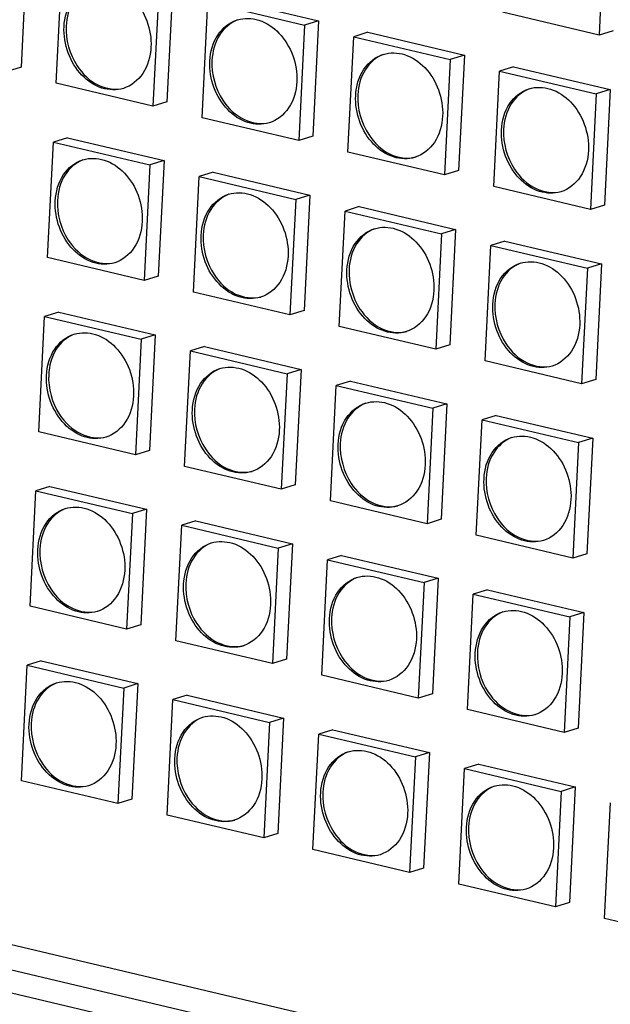
# Model space of a CAD drawing. Units: millimetres. Extents: x 0 to 2970, y 0 to 2100.
# Drawn here: x 498 to 522, y 226 to 267 of the extents above; entities that cross this region are included whole.
import ezdxf

# ---------------------------------------------------------------- set-up
doc = ezdxf.new("R2010")
doc.units = ezdxf.units.MM
doc.layers.add('06___PRT_ALL_SURFS', color=7, linetype='Continuous')

msp = doc.modelspace()

# ---------------------------------------------------------------- linework, layer by layer
at = {"color": 7, "linetype": 'Continuous'}
for p, q in [((241.834, 286.349), (574.69, 207.751)), ((561.988, 212.759), (261.151, 283.797)), ((560.524, 212.044), (259.3, 283.173))]:
    msp.add_line(p, q, dxfattribs=at)
at = {"layer": '06___PRT_ALL_SURFS', "color": 7, "linetype": 'Continuous'}
for p, q in [((522.101, 270.858), (521.859, 266.035)), ((497.948, 269.513), (497.706, 264.69)), ((499.176, 264.022), (499.418, 268.845)), ((503.454, 267.892), (503.212, 263.069)), ((504.042, 268.074), (503.8, 263.251)), ((505.27, 262.583), (505.512, 267.406)), ((505.512, 267.406), (509.548, 266.453)), ((506.1, 267.588), (510.136, 266.636)), ((521.859, 266.035), (517.823, 266.988)), ((510.136, 266.636), (509.548, 266.453)), ((510.136, 266.636), (509.894, 261.812)), ((509.548, 266.453), (509.306, 261.63)), ((512.194, 266.15), (511.606, 265.967)), ((512.194, 266.15), (516.23, 265.197)), ((522.447, 266.217), (521.859, 266.035)), ((511.364, 261.144), (511.606, 265.967)), ((511.606, 265.967), (515.641, 265.014)), ((515.641, 265.014), (515.399, 260.191)), ((516.23, 265.197), (515.641, 265.014)), ((516.23, 265.197), (515.988, 260.373)), ((497.706, 264.69), (497.118, 264.508)), ((517.458, 259.705), (517.7, 264.528)), ((518.288, 264.711), (517.7, 264.528)), ((517.7, 264.528), (521.735, 263.576)), ((518.288, 264.711), (522.324, 263.758)), ((503.212, 263.069), (499.176, 264.022)), ((522.324, 263.758), (521.735, 263.576)), ((522.324, 263.758), (522.082, 258.934)), ((503.8, 263.251), (503.212, 263.069)), ((521.735, 263.576), (521.493, 258.752)), ((509.306, 261.63), (505.27, 262.583)), ((499.641, 261.744), (499.053, 261.562)), ((499.641, 261.744), (503.677, 260.792)), ((509.894, 261.812), (509.306, 261.63)), ((498.811, 256.739), (499.053, 261.562)), ((499.053, 261.562), (503.088, 260.609)), ((503.677, 260.792), (503.088, 260.609)), ((503.677, 260.792), (503.435, 255.968)), ((515.399, 260.191), (511.364, 261.144)), ((503.088, 260.609), (502.846, 255.786)), ((515.988, 260.373), (515.399, 260.191)), ((504.905, 255.3), (505.147, 260.123)), ((505.735, 260.306), (505.147, 260.123)), ((505.147, 260.123), (509.182, 259.17)), ((505.735, 260.306), (509.771, 259.353)), ((521.493, 258.752), (517.458, 259.705)), ((509.182, 259.17), (508.94, 254.347)), ((509.771, 259.353), (509.182, 259.17)), ((509.771, 259.353), (509.529, 254.529)), ((511.829, 258.867), (511.24, 258.684)), ((511.829, 258.867), (515.864, 257.914)), ((522.082, 258.934), (521.493, 258.752)), ((510.998, 253.861), (511.24, 258.684)), ((511.24, 258.684), (515.276, 257.731)), ((515.864, 257.914), (515.276, 257.731)), ((515.864, 257.914), (515.622, 253.09)), ((515.276, 257.731), (515.034, 252.908)), ((517.092, 252.422), (517.334, 257.245)), ((517.923, 257.428), (517.334, 257.245)), ((517.334, 257.245), (521.37, 256.293)), ((517.923, 257.428), (521.958, 256.475)), ((502.846, 255.786), (498.811, 256.739)), ((521.37, 256.293), (521.128, 251.469)), ((521.958, 256.475), (521.37, 256.293)), ((521.958, 256.475), (521.716, 251.651)), ((503.435, 255.968), (502.846, 255.786)), ((508.94, 254.347), (504.905, 255.3)), ((498.445, 249.456), (498.687, 254.279)), ((499.276, 254.461), (498.687, 254.279)), ((498.687, 254.279), (502.723, 253.326)), ((499.276, 254.461), (503.311, 253.509)), ((509.529, 254.529), (508.94, 254.347)), ((515.034, 252.908), (510.998, 253.861)), ((503.311, 253.509), (502.723, 253.326)), ((503.311, 253.509), (503.069, 248.685)), ((502.723, 253.326), (502.481, 248.503)), ((505.369, 253.023), (504.781, 252.84)), ((505.369, 253.023), (509.405, 252.07)), ((515.622, 253.09), (515.034, 252.908)), ((504.539, 248.017), (504.781, 252.84)), ((504.781, 252.84), (508.817, 251.887)), ((521.128, 251.469), (517.092, 252.422)), ((508.817, 251.887), (508.575, 247.064)), ((509.405, 252.07), (508.817, 251.887)), ((509.405, 252.07), (509.163, 247.246)), ((510.633, 246.578), (510.875, 251.401)), ((511.463, 251.584), (510.875, 251.401)), ((510.875, 251.401), (514.911, 250.449)), ((511.463, 251.584), (515.499, 250.631)), ((521.716, 251.651), (521.128, 251.469)), ((515.499, 250.631), (514.911, 250.449)), ((515.499, 250.631), (515.257, 245.807)), ((514.911, 250.449), (514.669, 245.625)), ((517.557, 250.145), (516.969, 249.963)), ((517.557, 250.145), (521.593, 249.192)), ((516.727, 245.139), (516.969, 249.963)), ((516.969, 249.963), (521.004, 249.01)), ((502.481, 248.503), (498.445, 249.456)), ((521.004, 249.01), (520.762, 244.186)), ((521.593, 249.192), (521.004, 249.01)), ((521.593, 249.192), (521.351, 244.368)), ((503.069, 248.685), (502.481, 248.503)), ((508.575, 247.064), (504.539, 248.017)), ((509.163, 247.246), (508.575, 247.064)), ((498.08, 242.173), (498.322, 246.996)), ((498.91, 247.179), (498.322, 246.996)), ((498.322, 246.996), (502.357, 246.043)), ((498.91, 247.179), (502.946, 246.226)), ((514.669, 245.625), (510.633, 246.578)), ((502.357, 246.043), (502.115, 241.22)), ((502.946, 246.226), (502.357, 246.043)), ((502.946, 246.226), (502.704, 241.402)), ((504.174, 240.734), (504.416, 245.557)), ((505.004, 245.74), (504.416, 245.557)), ((504.416, 245.557), (508.451, 244.604)), ((505.004, 245.74), (509.04, 244.787)), ((515.257, 245.807), (514.669, 245.625)), ((520.762, 244.186), (516.727, 245.139)), ((509.04, 244.787), (508.451, 244.604)), ((509.04, 244.787), (508.798, 239.963)), ((508.451, 244.604), (508.209, 239.781)), ((521.351, 244.368), (520.762, 244.186)), ((510.267, 239.295), (510.51, 244.118)), ((511.098, 244.301), (510.51, 244.118)), ((510.51, 244.118), (514.545, 243.166)), ((511.098, 244.301), (515.134, 243.348)), ((514.545, 243.166), (514.303, 238.342)), ((515.134, 243.348), (514.545, 243.166)), ((515.134, 243.348), (514.892, 238.524)), ((516.361, 237.856), (516.603, 242.68)), ((517.192, 242.862), (516.603, 242.68)), ((516.603, 242.68), (520.639, 241.727)), ((517.192, 242.862), (521.227, 241.909)), ((502.115, 241.22), (498.08, 242.173)), ((521.227, 241.909), (520.639, 241.727)), ((521.227, 241.909), (520.985, 237.086)), ((520.639, 241.727), (520.397, 236.903)), ((502.704, 241.402), (502.115, 241.22)), ((508.209, 239.781), (504.174, 240.734)), ((498.545, 239.896), (497.956, 239.713)), ((498.545, 239.896), (502.58, 238.943)), ((508.798, 239.963), (508.209, 239.781)), ((497.714, 234.89), (497.956, 239.713)), ((497.956, 239.713), (501.992, 238.76)), ((514.303, 238.342), (510.267, 239.295)), ((501.992, 238.76), (501.75, 233.937)), ((502.58, 238.943), (501.992, 238.76)), ((502.58, 238.943), (502.338, 234.119)), ((503.808, 233.451), (504.05, 238.274)), ((504.639, 238.457), (504.05, 238.274)), ((504.05, 238.274), (508.086, 237.322)), ((504.639, 238.457), (508.674, 237.504)), ((514.892, 238.524), (514.303, 238.342)), ((520.397, 236.903), (516.361, 237.856)), ((508.086, 237.322), (507.844, 232.498)), ((508.674, 237.504), (508.086, 237.322)), ((508.674, 237.504), (508.432, 232.68)), ((510.732, 237.018), (510.144, 236.836)), ((510.732, 237.018), (514.768, 236.065)), ((520.985, 237.086), (520.397, 236.903)), ((509.902, 232.012), (510.144, 236.836)), ((510.144, 236.836), (514.18, 235.883)), ((514.18, 235.883), (513.938, 231.059)), ((514.768, 236.065), (514.18, 235.883)), ((514.768, 236.065), (514.526, 231.241)), ((515.996, 230.573), (516.238, 235.397)), ((516.826, 235.579), (516.238, 235.397)), ((516.238, 235.397), (520.274, 234.444)), ((516.826, 235.579), (520.862, 234.626)), ((501.75, 233.937), (497.714, 234.89)), ((520.274, 234.444), (520.032, 229.62)), ((520.862, 234.626), (520.274, 234.444)), ((520.862, 234.626), (520.62, 229.803)), ((502.338, 234.119), (501.75, 233.937)), ((522.09, 229.134), (522.332, 233.958)), ((507.844, 232.498), (503.808, 233.451)), ((508.432, 232.68), (507.844, 232.498)), ((513.938, 231.059), (509.902, 232.012)), ((514.526, 231.241), (513.938, 231.059)), ((520.032, 229.62), (515.996, 230.573)), ((520.62, 229.803), (520.032, 229.62)), ((526.125, 228.181), (522.09, 229.134))]:
    msp.add_line(p, q, dxfattribs=at)
for points, knots in [([(500.65, 268.107), (500.935, 268.195), (501.612, 268.171), (502.464, 267.581), (503.028, 266.646), (503.15, 265.898), (503.131, 265.528)], [0, 0, 0, 0, 0.218628, 0.461935, 0.72925, 1, 1, 1, 1]), ([(499.499, 266.386), (499.518, 266.77), (499.713, 267.508), (500.326, 268.007), (500.65, 268.107)], [0, 0, 0, 0, 0.531328, 1, 1, 1, 1]), ([(500.654, 268.105), (500.349, 267.989), (499.787, 267.489), (499.606, 266.782), (499.587, 266.413)], [0, 0, 0, 0, 0.469476, 1, 1, 1, 1]), ([(505.593, 264.947), (505.612, 265.331), (505.806, 266.07), (506.42, 266.568), (506.744, 266.668)], [0, 0, 0, 0, 0.531328, 1, 1, 1, 1]), ([(506.748, 266.666), (506.443, 266.55), (505.88, 266.05), (505.699, 265.343), (505.681, 264.974)], [0, 0, 0, 0, 0.469476, 1, 1, 1, 1]), ([(506.744, 266.668), (507.029, 266.756), (507.706, 266.732), (508.557, 266.142), (509.122, 265.207), (509.243, 264.459), (509.225, 264.089)], [0, 0, 0, 0, 0.218628, 0.461935, 0.72925, 1, 1, 1, 1]), ([(501.98, 263.808), (501.695, 263.72), (501.017, 263.743), (500.166, 264.333), (499.601, 265.269), (499.48, 266.017), (499.499, 266.386)], [0, 0, 0, 0, 0.218628, 0.461935, 0.72925, 1, 1, 1, 1]), ([(503.131, 265.528), (503.112, 265.145), (502.917, 264.406), (502.304, 263.908), (501.98, 263.808)], [0, 0, 0, 0, 0.531328, 1, 1, 1, 1]), ([(512.837, 265.229), (513.123, 265.317), (513.8, 265.293), (514.651, 264.703), (515.216, 263.768), (515.337, 263.02), (515.319, 262.651)], [0, 0, 0, 0, 0.218628, 0.461935, 0.72925, 1, 1, 1, 1]), ([(508.074, 262.369), (507.789, 262.281), (507.111, 262.304), (506.26, 262.894), (505.695, 263.83), (505.574, 264.578), (505.593, 264.947)], [0, 0, 0, 0, 0.218628, 0.461935, 0.72925, 1, 1, 1, 1]), ([(511.687, 263.508), (511.706, 263.892), (511.9, 264.631), (512.513, 265.129), (512.837, 265.229)], [0, 0, 0, 0, 0.531328, 1, 1, 1, 1]), ([(512.842, 265.227), (512.537, 265.111), (511.974, 264.611), (511.793, 263.904), (511.775, 263.536)], [0, 0, 0, 0, 0.469476, 1, 1, 1, 1]), ([(500.042, 264.753), (500.264, 264.415), (500.833, 263.852), (501.654, 263.728), (501.998, 263.815)], [0, 0, 0, 0, 0.533053, 1, 1, 1, 1]), ([(509.225, 264.089), (509.206, 263.706), (509.011, 262.967), (508.398, 262.469), (508.074, 262.369)], [0, 0, 0, 0, 0.531328, 1, 1, 1, 1]), ([(517.78, 262.069), (517.8, 262.453), (517.994, 263.192), (518.607, 263.69), (518.931, 263.79)], [0, 0, 0, 0, 0.531328, 1, 1, 1, 1]), ([(518.936, 263.788), (518.631, 263.672), (518.068, 263.172), (517.887, 262.465), (517.869, 262.097)], [0, 0, 0, 0, 0.469476, 1, 1, 1, 1]), ([(518.931, 263.79), (519.217, 263.878), (519.894, 263.854), (520.745, 263.265), (521.31, 262.329), (521.431, 261.581), (521.413, 261.212)], [0, 0, 0, 0, 0.218628, 0.461935, 0.72925, 1, 1, 1, 1]), ([(506.136, 263.314), (506.358, 262.976), (506.927, 262.413), (507.748, 262.29), (508.091, 262.376)], [0, 0, 0, 0, 0.533053, 1, 1, 1, 1]), ([(514.168, 260.93), (513.883, 260.842), (513.205, 260.865), (512.354, 261.455), (511.789, 262.391), (511.668, 263.139), (511.687, 263.508)], [0, 0, 0, 0, 0.218628, 0.461935, 0.72925, 1, 1, 1, 1]), ([(515.319, 262.651), (515.299, 262.267), (515.105, 261.528), (514.492, 261.03), (514.168, 260.93)], [0, 0, 0, 0, 0.531328, 1, 1, 1, 1]), ([(520.262, 259.491), (519.976, 259.403), (519.299, 259.427), (518.448, 260.016), (517.883, 260.952), (517.762, 261.7), (517.78, 262.069)], [0, 0, 0, 0, 0.218628, 0.461935, 0.72925, 1, 1, 1, 1]), ([(512.23, 261.875), (512.452, 261.537), (513.02, 260.974), (513.842, 260.851), (514.185, 260.937)], [0, 0, 0, 0, 0.533053, 1, 1, 1, 1]), ([(521.413, 261.212), (521.393, 260.828), (521.199, 260.089), (520.586, 259.591), (520.262, 259.491)], [0, 0, 0, 0, 0.531328, 1, 1, 1, 1]), ([(499.133, 259.103), (499.153, 259.487), (499.347, 260.226), (499.96, 260.724), (500.284, 260.824)], [0, 0, 0, 0, 0.531328, 1, 1, 1, 1]), ([(500.289, 260.822), (499.984, 260.706), (499.421, 260.206), (499.24, 259.499), (499.222, 259.13)], [0, 0, 0, 0, 0.469476, 1, 1, 1, 1]), ([(500.284, 260.824), (500.57, 260.912), (501.247, 260.888), (502.098, 260.298), (502.663, 259.363), (502.784, 258.615), (502.766, 258.245)], [0, 0, 0, 0, 0.218628, 0.461935, 0.72925, 1, 1, 1, 1]), ([(518.324, 260.436), (518.546, 260.098), (519.114, 259.535), (519.936, 259.412), (520.279, 259.498)], [0, 0, 0, 0, 0.533053, 1, 1, 1, 1]), ([(505.227, 257.664), (505.247, 258.048), (505.441, 258.787), (506.054, 259.285), (506.378, 259.385)], [0, 0, 0, 0, 0.531328, 1, 1, 1, 1]), ([(506.383, 259.383), (506.077, 259.267), (505.515, 258.767), (505.334, 258.06), (505.316, 257.691)], [0, 0, 0, 0, 0.469476, 1, 1, 1, 1]), ([(506.378, 259.385), (506.663, 259.473), (507.341, 259.449), (508.192, 258.859), (508.757, 257.924), (508.878, 257.176), (508.859, 256.807)], [0, 0, 0, 0, 0.218628, 0.461935, 0.72925, 1, 1, 1, 1]), ([(501.615, 256.525), (501.329, 256.437), (500.652, 256.46), (499.801, 257.05), (499.236, 257.986), (499.115, 258.734), (499.133, 259.103)], [0, 0, 0, 0, 0.218628, 0.461935, 0.72925, 1, 1, 1, 1]), ([(502.766, 258.245), (502.746, 257.862), (502.552, 257.123), (501.939, 256.625), (501.615, 256.525)], [0, 0, 0, 0, 0.531328, 1, 1, 1, 1]), ([(511.321, 256.225), (511.34, 256.609), (511.535, 257.348), (512.148, 257.846), (512.472, 257.946)], [0, 0, 0, 0, 0.531328, 1, 1, 1, 1]), ([(512.476, 257.944), (512.171, 257.828), (511.609, 257.328), (511.428, 256.621), (511.409, 256.253)], [0, 0, 0, 0, 0.469476, 1, 1, 1, 1]), ([(512.472, 257.946), (512.757, 258.034), (513.435, 258.01), (514.286, 257.42), (514.851, 256.485), (514.972, 255.737), (514.953, 255.368)], [0, 0, 0, 0, 0.218628, 0.461935, 0.72925, 1, 1, 1, 1]), ([(499.677, 257.47), (499.899, 257.132), (500.467, 256.569), (501.289, 256.445), (501.632, 256.532)], [0, 0, 0, 0, 0.533053, 1, 1, 1, 1]), ([(507.709, 255.086), (507.423, 254.998), (506.746, 255.021), (505.895, 255.611), (505.33, 256.547), (505.209, 257.295), (505.227, 257.664)], [0, 0, 0, 0, 0.218628, 0.461935, 0.72925, 1, 1, 1, 1]), ([(508.859, 256.807), (508.84, 256.423), (508.646, 255.684), (508.033, 255.186), (507.709, 255.086)], [0, 0, 0, 0, 0.531328, 1, 1, 1, 1]), ([(517.415, 254.786), (517.434, 255.17), (517.629, 255.909), (518.242, 256.407), (518.566, 256.507)], [0, 0, 0, 0, 0.531328, 1, 1, 1, 1]), ([(518.57, 256.505), (518.265, 256.389), (517.703, 255.889), (517.522, 255.182), (517.503, 254.814)], [0, 0, 0, 0, 0.469476, 1, 1, 1, 1]), ([(518.566, 256.507), (518.851, 256.595), (519.529, 256.571), (520.38, 255.982), (520.945, 255.046), (521.066, 254.298), (521.047, 253.929)], [0, 0, 0, 0, 0.218628, 0.461935, 0.72925, 1, 1, 1, 1]), ([(505.77, 256.031), (505.993, 255.693), (506.561, 255.13), (507.383, 255.007), (507.726, 255.093)], [0, 0, 0, 0, 0.533053, 1, 1, 1, 1]), ([(513.802, 253.647), (513.517, 253.559), (512.84, 253.583), (511.989, 254.172), (511.424, 255.108), (511.303, 255.856), (511.321, 256.225)], [0, 0, 0, 0, 0.218628, 0.461935, 0.72925, 1, 1, 1, 1]), ([(514.953, 255.368), (514.934, 254.984), (514.74, 254.245), (514.126, 253.747), (513.802, 253.647)], [0, 0, 0, 0, 0.531328, 1, 1, 1, 1]), ([(511.864, 254.592), (512.086, 254.254), (512.655, 253.691), (513.476, 253.568), (513.82, 253.654)], [0, 0, 0, 0, 0.533053, 1, 1, 1, 1]), ([(519.896, 252.208), (519.611, 252.12), (518.934, 252.144), (518.082, 252.733), (517.518, 253.669), (517.396, 254.417), (517.415, 254.786)], [0, 0, 0, 0, 0.218628, 0.461935, 0.72925, 1, 1, 1, 1]), ([(521.047, 253.929), (521.028, 253.545), (520.833, 252.806), (520.22, 252.308), (519.896, 252.208)], [0, 0, 0, 0, 0.531328, 1, 1, 1, 1]), ([(498.768, 251.82), (498.787, 252.204), (498.982, 252.943), (499.595, 253.441), (499.919, 253.541)], [0, 0, 0, 0, 0.531328, 1, 1, 1, 1]), ([(499.923, 253.539), (499.618, 253.423), (499.056, 252.923), (498.875, 252.216), (498.856, 251.847)], [0, 0, 0, 0, 0.469476, 1, 1, 1, 1]), ([(499.919, 253.541), (500.204, 253.629), (500.882, 253.605), (501.733, 253.015), (502.298, 252.08), (502.419, 251.332), (502.4, 250.963)], [0, 0, 0, 0, 0.218628, 0.461935, 0.72925, 1, 1, 1, 1]), ([(517.958, 253.153), (518.18, 252.815), (518.749, 252.252), (519.57, 252.129), (519.914, 252.215)], [0, 0, 0, 0, 0.533053, 1, 1, 1, 1]), ([(506.013, 252.102), (506.298, 252.19), (506.975, 252.166), (507.827, 251.576), (508.391, 250.641), (508.512, 249.893), (508.494, 249.524)], [0, 0, 0, 0, 0.218628, 0.461935, 0.72925, 1, 1, 1, 1]), ([(501.249, 249.242), (500.964, 249.154), (500.287, 249.177), (499.435, 249.767), (498.871, 250.703), (498.749, 251.451), (498.768, 251.82)], [0, 0, 0, 0, 0.218628, 0.461935, 0.72925, 1, 1, 1, 1]), ([(504.862, 250.381), (504.881, 250.765), (505.076, 251.504), (505.689, 252.002), (506.013, 252.102)], [0, 0, 0, 0, 0.531328, 1, 1, 1, 1]), ([(506.017, 252.1), (505.712, 251.984), (505.15, 251.484), (504.969, 250.777), (504.95, 250.409)], [0, 0, 0, 0, 0.469476, 1, 1, 1, 1]), ([(502.4, 250.963), (502.381, 250.579), (502.186, 249.84), (501.573, 249.342), (501.249, 249.242)], [0, 0, 0, 0, 0.531328, 1, 1, 1, 1]), ([(510.956, 248.942), (510.975, 249.326), (511.169, 250.065), (511.783, 250.563), (512.107, 250.663)], [0, 0, 0, 0, 0.531328, 1, 1, 1, 1]), ([(512.111, 250.661), (511.806, 250.545), (511.243, 250.045), (511.062, 249.338), (511.044, 248.97)], [0, 0, 0, 0, 0.469476, 1, 1, 1, 1]), ([(512.107, 250.663), (512.392, 250.751), (513.069, 250.727), (513.92, 250.138), (514.485, 249.202), (514.606, 248.454), (514.588, 248.085)], [0, 0, 0, 0, 0.218628, 0.461935, 0.72925, 1, 1, 1, 1]), ([(499.311, 250.187), (499.533, 249.849), (500.102, 249.286), (500.923, 249.163), (501.267, 249.249)], [0, 0, 0, 0, 0.533053, 1, 1, 1, 1]), ([(507.343, 247.803), (507.058, 247.715), (506.38, 247.738), (505.529, 248.328), (504.964, 249.264), (504.843, 250.012), (504.862, 250.381)], [0, 0, 0, 0, 0.218628, 0.461935, 0.72925, 1, 1, 1, 1]), ([(508.494, 249.524), (508.475, 249.14), (508.28, 248.401), (507.667, 247.903), (507.343, 247.803)], [0, 0, 0, 0, 0.531328, 1, 1, 1, 1]), ([(518.2, 249.224), (518.486, 249.312), (519.163, 249.288), (520.014, 248.699), (520.579, 247.763), (520.7, 247.015), (520.682, 246.646)], [0, 0, 0, 0, 0.218628, 0.461935, 0.72925, 1, 1, 1, 1]), ([(513.437, 246.364), (513.152, 246.276), (512.474, 246.3), (511.623, 246.889), (511.058, 247.825), (510.937, 248.573), (510.956, 248.942)], [0, 0, 0, 0, 0.218628, 0.461935, 0.72925, 1, 1, 1, 1]), ([(517.05, 247.503), (517.069, 247.887), (517.263, 248.626), (517.876, 249.124), (518.2, 249.224)], [0, 0, 0, 0, 0.531328, 1, 1, 1, 1]), ([(518.205, 249.222), (517.9, 249.106), (517.337, 248.606), (517.156, 247.899), (517.138, 247.531)], [0, 0, 0, 0, 0.469476, 1, 1, 1, 1]), ([(505.405, 248.748), (505.627, 248.41), (506.196, 247.847), (507.017, 247.724), (507.361, 247.81)], [0, 0, 0, 0, 0.533053, 1, 1, 1, 1]), ([(514.588, 248.085), (514.569, 247.701), (514.374, 246.962), (513.761, 246.464), (513.437, 246.364)], [0, 0, 0, 0, 0.531328, 1, 1, 1, 1]), ([(511.499, 247.309), (511.721, 246.971), (512.29, 246.408), (513.111, 246.285), (513.454, 246.371)], [0, 0, 0, 0, 0.533053, 1, 1, 1, 1]), ([(519.531, 244.925), (519.246, 244.837), (518.568, 244.861), (517.717, 245.45), (517.152, 246.386), (517.031, 247.134), (517.05, 247.503)], [0, 0, 0, 0, 0.218628, 0.461935, 0.72925, 1, 1, 1, 1]), ([(520.682, 246.646), (520.662, 246.262), (520.468, 245.523), (519.855, 245.025), (519.531, 244.925)], [0, 0, 0, 0, 0.531328, 1, 1, 1, 1]), ([(498.403, 244.537), (498.422, 244.921), (498.616, 245.66), (499.229, 246.158), (499.553, 246.258)], [0, 0, 0, 0, 0.531328, 1, 1, 1, 1]), ([(499.558, 246.256), (499.253, 246.14), (498.69, 245.64), (498.509, 244.933), (498.491, 244.565)], [0, 0, 0, 0, 0.469476, 1, 1, 1, 1]), ([(499.553, 246.258), (499.839, 246.346), (500.516, 246.322), (501.367, 245.732), (501.932, 244.797), (502.053, 244.049), (502.035, 243.68)], [0, 0, 0, 0, 0.218628, 0.461935, 0.72925, 1, 1, 1, 1]), ([(517.593, 245.87), (517.815, 245.532), (518.383, 244.969), (519.205, 244.846), (519.548, 244.932)], [0, 0, 0, 0, 0.533053, 1, 1, 1, 1]), ([(504.496, 243.098), (504.516, 243.482), (504.71, 244.221), (505.323, 244.719), (505.647, 244.819)], [0, 0, 0, 0, 0.531328, 1, 1, 1, 1]), ([(505.652, 244.817), (505.347, 244.701), (504.784, 244.201), (504.603, 243.494), (504.585, 243.126)], [0, 0, 0, 0, 0.469476, 1, 1, 1, 1]), ([(505.647, 244.819), (505.932, 244.907), (506.61, 244.883), (507.461, 244.294), (508.026, 243.358), (508.147, 242.61), (508.129, 242.241)], [0, 0, 0, 0, 0.218628, 0.461935, 0.72925, 1, 1, 1, 1]), ([(500.884, 241.959), (500.599, 241.871), (499.921, 241.894), (499.07, 242.484), (498.505, 243.42), (498.384, 244.168), (498.403, 244.537)], [0, 0, 0, 0, 0.218628, 0.461935, 0.72925, 1, 1, 1, 1]), ([(502.035, 243.68), (502.015, 243.296), (501.821, 242.557), (501.208, 242.059), (500.884, 241.959)], [0, 0, 0, 0, 0.531328, 1, 1, 1, 1]), ([(506.978, 240.52), (506.692, 240.432), (506.015, 240.456), (505.164, 241.045), (504.599, 241.981), (504.478, 242.729), (504.496, 243.098)], [0, 0, 0, 0, 0.218628, 0.461935, 0.72925, 1, 1, 1, 1]), ([(510.59, 241.659), (510.61, 242.043), (510.804, 242.782), (511.417, 243.28), (511.741, 243.38)], [0, 0, 0, 0, 0.531328, 1, 1, 1, 1]), ([(511.746, 243.378), (511.44, 243.262), (510.878, 242.762), (510.697, 242.055), (510.679, 241.687)], [0, 0, 0, 0, 0.469476, 1, 1, 1, 1]), ([(511.741, 243.38), (512.026, 243.468), (512.704, 243.444), (513.555, 242.855), (514.12, 241.919), (514.241, 241.171), (514.222, 240.802)], [0, 0, 0, 0, 0.218628, 0.461935, 0.72925, 1, 1, 1, 1]), ([(498.946, 242.904), (499.168, 242.566), (499.736, 242.003), (500.558, 241.88), (500.901, 241.966)], [0, 0, 0, 0, 0.533053, 1, 1, 1, 1]), ([(508.129, 242.241), (508.109, 241.857), (507.915, 241.118), (507.302, 240.62), (506.978, 240.52)], [0, 0, 0, 0, 0.531328, 1, 1, 1, 1]), ([(516.684, 240.22), (516.703, 240.604), (516.898, 241.343), (517.511, 241.841), (517.835, 241.941)], [0, 0, 0, 0, 0.531328, 1, 1, 1, 1]), ([(517.839, 241.939), (517.534, 241.823), (516.972, 241.323), (516.791, 240.616), (516.772, 240.248)], [0, 0, 0, 0, 0.469476, 1, 1, 1, 1]), ([(517.835, 241.941), (518.12, 242.029), (518.798, 242.005), (519.649, 241.416), (520.214, 240.48), (520.335, 239.732), (520.316, 239.363)], [0, 0, 0, 0, 0.218628, 0.461935, 0.72925, 1, 1, 1, 1]), ([(505.04, 241.465), (505.262, 241.127), (505.83, 240.564), (506.652, 240.441), (506.995, 240.527)], [0, 0, 0, 0, 0.533053, 1, 1, 1, 1]), ([(513.072, 239.081), (512.786, 238.993), (512.109, 239.017), (511.258, 239.606), (510.693, 240.542), (510.572, 241.29), (510.59, 241.659)], [0, 0, 0, 0, 0.218628, 0.461935, 0.72925, 1, 1, 1, 1]), ([(514.222, 240.802), (514.203, 240.418), (514.009, 239.679), (513.396, 239.181), (513.072, 239.081)], [0, 0, 0, 0, 0.531328, 1, 1, 1, 1]), ([(519.165, 237.642), (518.88, 237.554), (518.203, 237.578), (517.351, 238.167), (516.787, 239.103), (516.666, 239.851), (516.684, 240.22)], [0, 0, 0, 0, 0.218628, 0.461935, 0.72925, 1, 1, 1, 1]), ([(511.133, 240.026), (511.356, 239.688), (511.924, 239.125), (512.745, 239.002), (513.089, 239.088)], [0, 0, 0, 0, 0.533053, 1, 1, 1, 1]), ([(498.037, 237.254), (498.056, 237.638), (498.251, 238.377), (498.864, 238.875), (499.188, 238.975)], [0, 0, 0, 0, 0.531328, 1, 1, 1, 1]), ([(499.192, 238.973), (498.887, 238.857), (498.325, 238.357), (498.144, 237.65), (498.125, 237.282)], [0, 0, 0, 0, 0.469476, 1, 1, 1, 1]), ([(499.188, 238.975), (499.473, 239.063), (500.151, 239.039), (501.002, 238.449), (501.567, 237.514), (501.688, 236.766), (501.669, 236.397)], [0, 0, 0, 0, 0.218628, 0.461935, 0.72925, 1, 1, 1, 1]), ([(520.316, 239.363), (520.297, 238.979), (520.102, 238.24), (519.489, 237.742), (519.165, 237.642)], [0, 0, 0, 0, 0.531328, 1, 1, 1, 1]), ([(517.227, 238.587), (517.449, 238.249), (518.018, 237.686), (518.839, 237.563), (519.183, 237.649)], [0, 0, 0, 0, 0.533053, 1, 1, 1, 1]), ([(504.131, 235.815), (504.15, 236.199), (504.345, 236.938), (504.958, 237.436), (505.282, 237.536)], [0, 0, 0, 0, 0.531328, 1, 1, 1, 1]), ([(505.286, 237.534), (504.981, 237.418), (504.419, 236.918), (504.238, 236.211), (504.219, 235.843)], [0, 0, 0, 0, 0.469476, 1, 1, 1, 1]), ([(505.282, 237.536), (505.567, 237.624), (506.245, 237.6), (507.096, 237.011), (507.661, 236.075), (507.782, 235.327), (507.763, 234.958)], [0, 0, 0, 0, 0.218628, 0.461935, 0.72925, 1, 1, 1, 1]), ([(500.518, 234.676), (500.233, 234.588), (499.556, 234.612), (498.704, 235.201), (498.14, 236.137), (498.019, 236.885), (498.037, 237.254)], [0, 0, 0, 0, 0.218628, 0.461935, 0.72925, 1, 1, 1, 1]), ([(501.669, 236.397), (501.65, 236.013), (501.455, 235.274), (500.842, 234.776), (500.518, 234.676)], [0, 0, 0, 0, 0.531328, 1, 1, 1, 1]), ([(510.225, 234.376), (510.244, 234.76), (510.439, 235.499), (511.052, 235.997), (511.376, 236.097)], [0, 0, 0, 0, 0.531328, 1, 1, 1, 1]), ([(511.38, 236.095), (511.075, 235.979), (510.513, 235.479), (510.332, 234.772), (510.313, 234.404)], [0, 0, 0, 0, 0.469476, 1, 1, 1, 1]), ([(511.376, 236.097), (511.661, 236.185), (512.338, 236.161), (513.19, 235.572), (513.754, 234.636), (513.875, 233.888), (513.857, 233.519)], [0, 0, 0, 0, 0.218628, 0.461935, 0.72925, 1, 1, 1, 1]), ([(506.612, 233.237), (506.327, 233.149), (505.65, 233.173), (504.798, 233.762), (504.234, 234.698), (504.112, 235.446), (504.131, 235.815)], [0, 0, 0, 0, 0.218628, 0.461935, 0.72925, 1, 1, 1, 1]), ([(498.58, 235.621), (498.802, 235.283), (499.371, 234.72), (500.192, 234.597), (500.536, 234.683)], [0, 0, 0, 0, 0.533053, 1, 1, 1, 1]), ([(507.763, 234.958), (507.744, 234.574), (507.549, 233.835), (506.936, 233.337), (506.612, 233.237)], [0, 0, 0, 0, 0.531328, 1, 1, 1, 1]), ([(516.319, 232.937), (516.338, 233.321), (516.532, 234.06), (517.146, 234.558), (517.47, 234.658)], [0, 0, 0, 0, 0.531328, 1, 1, 1, 1]), ([(517.474, 234.656), (517.169, 234.54), (516.606, 234.04), (516.425, 233.333), (516.407, 232.965)], [0, 0, 0, 0, 0.469476, 1, 1, 1, 1]), ([(517.47, 234.658), (517.755, 234.746), (518.432, 234.722), (519.283, 234.133), (519.848, 233.197), (519.969, 232.449), (519.951, 232.08)], [0, 0, 0, 0, 0.218628, 0.461935, 0.72925, 1, 1, 1, 1]), ([(504.674, 234.182), (504.896, 233.844), (505.465, 233.281), (506.286, 233.158), (506.63, 233.244)], [0, 0, 0, 0, 0.533053, 1, 1, 1, 1]), ([(512.706, 231.798), (512.421, 231.71), (511.743, 231.734), (510.892, 232.323), (510.327, 233.259), (510.206, 234.007), (510.225, 234.376)], [0, 0, 0, 0, 0.218628, 0.461935, 0.72925, 1, 1, 1, 1]), ([(513.857, 233.519), (513.838, 233.135), (513.643, 232.396), (513.03, 231.898), (512.706, 231.798)], [0, 0, 0, 0, 0.531328, 1, 1, 1, 1]), ([(518.8, 230.359), (518.515, 230.271), (517.837, 230.295), (516.986, 230.884), (516.421, 231.82), (516.3, 232.568), (516.319, 232.937)], [0, 0, 0, 0, 0.218628, 0.461935, 0.72925, 1, 1, 1, 1]), ([(510.768, 232.743), (510.99, 232.405), (511.559, 231.842), (512.38, 231.719), (512.723, 231.805)], [0, 0, 0, 0, 0.533053, 1, 1, 1, 1]), ([(519.951, 232.08), (519.932, 231.696), (519.737, 230.957), (519.124, 230.459), (518.8, 230.359)], [0, 0, 0, 0, 0.531328, 1, 1, 1, 1]), ([(516.862, 231.304), (517.084, 230.966), (517.652, 230.403), (518.474, 230.28), (518.817, 230.366)], [0, 0, 0, 0, 0.533053, 1, 1, 1, 1])]:
    msp.add_open_spline(points, degree=3, knots=knots, dxfattribs=at)
for points in [[(499.587, 266.413), (499.558, 265.84), (499.727, 265.233), (500.042, 264.753)], [(505.681, 264.974), (505.652, 264.401), (505.821, 263.794), (506.136, 263.314)], [(511.775, 263.536), (511.746, 262.962), (511.915, 262.355), (512.23, 261.875)], [(517.869, 262.097), (517.84, 261.523), (518.008, 260.916), (518.324, 260.436)], [(499.222, 259.13), (499.193, 258.557), (499.361, 257.95), (499.677, 257.47)], [(505.316, 257.691), (505.287, 257.118), (505.455, 256.511), (505.77, 256.031)], [(511.409, 256.253), (511.381, 255.679), (511.549, 255.072), (511.864, 254.592)], [(517.503, 254.814), (517.475, 254.24), (517.643, 253.633), (517.958, 253.153)], [(498.856, 251.847), (498.828, 251.274), (498.996, 250.667), (499.311, 250.187)], [(504.95, 250.409), (504.921, 249.835), (505.09, 249.228), (505.405, 248.748)], [(511.044, 248.97), (511.015, 248.396), (511.184, 247.789), (511.499, 247.309)], [(517.138, 247.531), (517.109, 246.957), (517.278, 246.35), (517.593, 245.87)], [(498.491, 244.565), (498.462, 243.991), (498.631, 243.384), (498.946, 242.904)], [(504.585, 243.126), (504.556, 242.552), (504.724, 241.945), (505.04, 241.465)], [(510.679, 241.687), (510.65, 241.113), (510.818, 240.506), (511.133, 240.026)], [(516.772, 240.248), (516.744, 239.674), (516.912, 239.067), (517.227, 238.587)], [(498.125, 237.282), (498.097, 236.708), (498.265, 236.101), (498.58, 235.621)], [(504.219, 235.843), (504.19, 235.269), (504.359, 234.662), (504.674, 234.182)], [(510.313, 234.404), (510.284, 233.83), (510.453, 233.223), (510.768, 232.743)], [(516.407, 232.965), (516.378, 232.392), (516.547, 231.784), (516.862, 231.304)]]:
    msp.add_open_spline(points, degree=3, dxfattribs=at)

doc.saveas('drawing.dxf')
